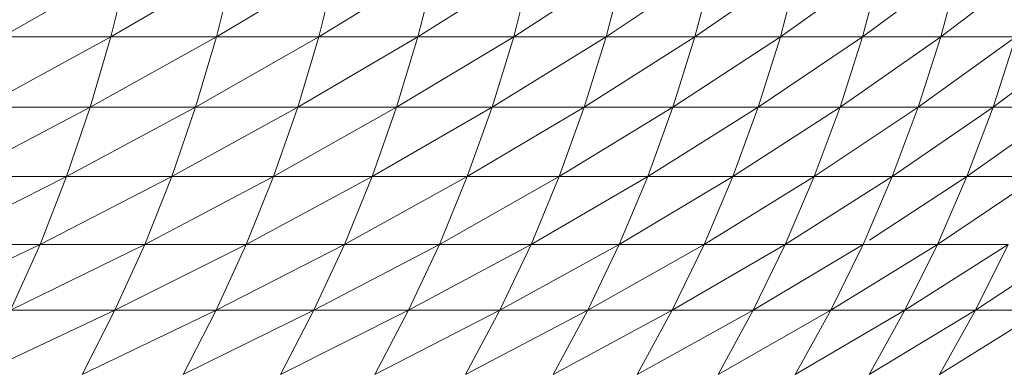
# Model space of a CAD drawing. Units: millimetres. Extents: x 985 to 7705, y -2052 to 2700.
# Drawn here: x 2436 to 2456, y 986 to 993 of the extents above; entities that cross this region are included whole.
import ezdxf

# ---------------------------------------------------------------- set-up
doc = ezdxf.new("R2010")
doc.units = ezdxf.units.MM
doc.layers.add('06', color=7, linetype='Continuous', lineweight=9)

# ---------------------------------------------------------------- blocks, each defined once
blk = doc.blocks.new('10058_DWG-434430-Level 1')
at = {"layer": '06'}
for p, q in [((2633.408, 831.578), (2636.018, 833.061)), ((2636.018, 833.061), (2635.657, 831.578)), ((2635.657, 831.578), (2638.205, 833.061)), ((2638.205, 833.061), (2637.839, 831.578)), ((2637.839, 831.578), (2640.325, 833.061)), ((2640.325, 833.061), (2639.953, 831.578)), ((2639.953, 831.578), (2642.375, 833.061)), ((2642.375, 833.061), (2642, 831.578)), ((2642, 831.578), (2644.356, 833.061)), ((2644.356, 833.061), (2643.977, 831.578)), ((2643.977, 831.578), (2646.268, 833.061)), ((2646.268, 833.061), (2645.885, 831.578)), ((2645.885, 831.578), (2648.109, 833.061)), ((2648.109, 833.061), (2647.722, 831.578)), ((2647.722, 831.578), (2649.878, 833.061)), ((2649.878, 833.061), (2649.488, 831.578)), ((2649.488, 831.578), (2651.576, 833.061)), ((2651.576, 833.061), (2651.182, 831.578)), ((2651.182, 831.578), (2653.201, 833.061)), ((2653.201, 833.061), (2652.803, 831.578)), ((2652.803, 831.578), (2654.752, 833.061)), ((2632.988, 830.119), (2635.657, 831.578)), ((2633.408, 831.578), (2635.657, 831.578)), ((2635.657, 831.578), (2635.231, 830.119)), ((2635.231, 830.119), (2637.839, 831.578)), ((2635.657, 831.578), (2637.839, 831.578)), ((2637.839, 831.578), (2637.407, 830.119)), ((2637.407, 830.119), (2639.953, 831.578)), ((2637.839, 831.578), (2639.953, 831.578)), ((2639.953, 831.578), (2639.517, 830.119)), ((2639.517, 830.119), (2642, 831.578)), ((2639.953, 831.578), (2642, 831.578)), ((2642, 831.578), (2641.559, 830.119)), ((2641.559, 830.119), (2643.977, 831.578)), ((2642, 831.578), (2643.977, 831.578)), ((2643.977, 831.578), (2643.531, 830.119)), ((2643.531, 830.119), (2645.885, 831.578)), ((2643.977, 831.578), (2645.885, 831.578)), ((2645.885, 831.578), (2645.434, 830.119)), ((2645.434, 830.119), (2647.722, 831.578)), ((2645.885, 831.578), (2647.722, 831.578)), ((2647.722, 831.578), (2647.267, 830.119)), ((2647.267, 830.119), (2649.488, 831.578)), ((2647.722, 831.578), (2649.488, 831.578)), ((2649.488, 831.578), (2649.028, 830.119)), ((2649.028, 830.119), (2651.182, 831.578)), ((2649.488, 831.578), (2651.182, 831.578)), ((2651.182, 831.578), (2650.718, 830.119)), ((2650.718, 830.119), (2652.803, 831.578)), ((2651.182, 831.578), (2652.803, 831.578)), ((2652.803, 831.578), (2652.336, 830.119)), ((2652.336, 830.119), (2654.352, 831.578)), ((2652.803, 831.578), (2654.352, 831.578)), ((2654.352, 831.578), (2653.88, 830.119)), ((2653.88, 830.119), (2655.826, 831.578)), ((2632.506, 828.687), (2635.231, 830.119)), ((2632.988, 830.119), (2635.231, 830.119)), ((2635.231, 830.119), (2634.742, 828.687)), ((2634.742, 828.687), (2637.407, 830.119)), ((2635.231, 830.119), (2637.407, 830.119)), ((2637.407, 830.119), (2636.913, 828.687)), ((2636.913, 828.687), (2639.517, 830.119)), ((2637.407, 830.119), (2639.517, 830.119)), ((2639.517, 830.119), (2639.017, 828.687)), ((2639.017, 828.687), (2641.559, 830.119)), ((2639.517, 830.119), (2641.559, 830.119)), ((2641.559, 830.119), (2641.052, 828.687)), ((2641.052, 828.687), (2643.531, 830.119)), ((2641.559, 830.119), (2643.531, 830.119)), ((2643.531, 830.119), (2643.019, 828.687)), ((2643.019, 828.687), (2645.434, 830.119)), ((2643.531, 830.119), (2645.434, 830.119)), ((2645.434, 830.119), (2644.917, 828.687)), ((2644.917, 828.687), (2647.267, 830.119)), ((2645.434, 830.119), (2647.267, 830.119)), ((2647.267, 830.119), (2646.745, 828.687)), ((2646.745, 828.687), (2649.028, 830.119)), ((2647.267, 830.119), (2649.028, 830.119)), ((2649.028, 830.119), (2648.501, 828.687)), ((2648.501, 828.687), (2650.718, 830.119)), ((2649.028, 830.119), (2650.718, 830.119)), ((2650.718, 830.119), (2650.186, 828.687)), ((2650.186, 828.687), (2652.336, 830.119)), ((2650.718, 830.119), (2652.336, 830.119)), ((2652.336, 830.119), (2651.799, 828.687)), ((2651.799, 828.687), (2653.88, 830.119)), ((2652.336, 830.119), (2653.88, 830.119)), ((2653.88, 830.119), (2653.34, 828.687)), ((2653.34, 828.687), (2655.351, 830.119)), ((2653.88, 830.119), (2655.351, 830.119)), ((2631.963, 827.288), (2634.742, 828.687)), ((2632.506, 828.687), (2634.742, 828.687)), ((2634.742, 828.687), (2634.193, 827.288)), ((2634.193, 827.288), (2636.913, 828.687)), ((2634.742, 828.687), (2636.913, 828.687)), ((2636.913, 828.687), (2636.357, 827.288)), ((2636.357, 827.288), (2639.017, 828.687)), ((2636.913, 828.687), (2639.017, 828.687)), ((2639.017, 828.687), (2638.454, 827.288)), ((2638.454, 827.288), (2641.052, 828.687)), ((2639.017, 828.687), (2641.052, 828.687)), ((2641.052, 828.687), (2640.483, 827.288)), ((2640.483, 827.288), (2643.019, 828.687)), ((2641.052, 828.687), (2643.019, 828.687)), ((2643.019, 828.687), (2642.444, 827.288)), ((2642.444, 827.288), (2644.917, 828.687)), ((2643.019, 828.687), (2644.917, 828.687)), ((2644.917, 828.687), (2644.336, 827.288)), ((2644.336, 827.288), (2646.745, 828.687)), ((2644.917, 828.687), (2646.745, 828.687)), ((2646.745, 828.687), (2646.157, 827.288)), ((2646.157, 827.288), (2648.501, 828.687)), ((2646.745, 828.687), (2648.501, 828.687)), ((2648.501, 828.687), (2647.909, 827.288)), ((2647.909, 827.288), (2650.186, 828.687)), ((2648.501, 828.687), (2650.186, 828.687)), ((2650.186, 828.687), (2649.588, 827.288)), ((2649.588, 827.288), (2651.799, 828.687)), ((2650.186, 828.687), (2651.799, 828.687)), ((2651.799, 828.687), (2651.196, 827.288)), ((2651.328, 827.374), (2653.34, 828.687)), ((2651.799, 828.687), (2653.34, 828.687)), ((2653.34, 828.687), (2652.732, 827.288)), ((2652.732, 827.288), (2654.807, 828.687)), ((2653.34, 828.687), (2654.807, 828.687)), ((2631.362, 825.925), (2634.193, 827.288)), ((2631.963, 827.288), (2634.193, 827.288)), ((2634.193, 827.288), (2633.584, 825.925)), ((2633.584, 825.925), (2636.357, 827.288)), ((2634.193, 827.288), (2636.357, 827.288)), ((2636.357, 827.288), (2635.741, 825.925)), ((2635.741, 825.925), (2638.454, 827.288)), ((2636.357, 827.288), (2638.454, 827.288)), ((2638.454, 827.288), (2637.83, 825.925)), ((2637.83, 825.925), (2640.483, 827.288)), ((2638.454, 827.288), (2640.483, 827.288)), ((2640.483, 827.288), (2639.852, 825.925)), ((2639.852, 825.925), (2642.444, 827.288)), ((2640.483, 827.288), (2642.444, 827.288)), ((2642.444, 827.288), (2641.806, 825.925)), ((2641.806, 825.925), (2644.336, 827.288)), ((2642.444, 827.288), (2644.336, 827.288)), ((2644.336, 827.288), (2643.691, 825.925)), ((2643.691, 825.925), (2646.157, 827.288)), ((2644.336, 827.288), (2646.157, 827.288)), ((2646.157, 827.288), (2645.507, 825.925)), ((2645.507, 825.925), (2647.909, 827.288)), ((2646.157, 827.288), (2647.909, 827.288)), ((2647.909, 827.288), (2647.251, 825.925)), ((2647.251, 825.925), (2649.588, 827.288)), ((2647.909, 827.288), (2649.588, 827.288)), ((2649.588, 827.288), (2648.925, 825.925)), ((2648.925, 825.925), (2651.196, 827.288)), ((2649.588, 827.288), (2651.196, 827.288)), ((2651.196, 827.288), (2650.527, 825.925)), ((2650.527, 825.925), (2652.732, 827.288)), ((2651.196, 827.288), (2652.732, 827.288)), ((2652.732, 827.288), (2652.058, 825.925)), ((2652.058, 825.925), (2654.194, 827.288)), ((2652.732, 827.288), (2654.194, 827.288)), ((2654.194, 827.288), (2653.515, 825.925)), ((2653.515, 825.925), (2655.582, 827.288)), ((2632.917, 824.6), (2635.741, 825.925)), ((2633.584, 825.925), (2635.741, 825.925)), ((2635.741, 825.925), (2635.065, 824.6)), ((2635.065, 824.6), (2637.83, 825.925)), ((2635.741, 825.925), (2637.83, 825.925)), ((2637.83, 825.925), (2637.147, 824.6)), ((2637.147, 824.6), (2639.852, 825.925)), ((2637.83, 825.925), (2639.852, 825.925)), ((2639.852, 825.925), (2639.161, 824.6)), ((2639.161, 824.6), (2641.806, 825.925)), ((2639.852, 825.925), (2641.806, 825.925)), ((2641.806, 825.925), (2641.107, 824.6)), ((2641.107, 824.6), (2643.691, 825.925)), ((2641.806, 825.925), (2643.691, 825.925)), ((2643.691, 825.925), (2642.985, 824.6)), ((2642.985, 824.6), (2645.507, 825.925)), ((2643.691, 825.925), (2645.507, 825.925)), ((2645.507, 825.925), (2644.794, 824.6)), ((2644.794, 824.6), (2647.251, 825.925)), ((2645.507, 825.925), (2647.251, 825.925)), ((2647.251, 825.925), (2646.531, 824.6)), ((2646.531, 824.6), (2648.925, 825.925)), ((2647.251, 825.925), (2648.925, 825.925)), ((2648.925, 825.925), (2648.199, 824.6)), ((2648.199, 824.6), (2650.527, 825.925)), ((2648.925, 825.925), (2650.527, 825.925)), ((2650.527, 825.925), (2649.795, 824.6)), ((2649.795, 824.6), (2652.058, 825.925)), ((2650.527, 825.925), (2652.058, 825.925)), ((2652.058, 825.925), (2651.319, 824.6)), ((2651.319, 824.6), (2653.515, 825.925)), ((2652.058, 825.925), (2653.515, 825.925)), ((2653.515, 825.925), (2652.771, 824.6)), ((2652.771, 824.6), (2654.898, 825.925)), ((2653.515, 825.925), (2654.898, 825.925))]:
    blk.add_line(p, q, dxfattribs=at)

msp = doc.modelspace()

# ---------------------------------------------------------------- block references
at = {"layer": '06'}
msp.add_blockref('10058_DWG-434430-Level 1', (-198, 161), dxfattribs=at)

doc.saveas('drawing.dxf')
